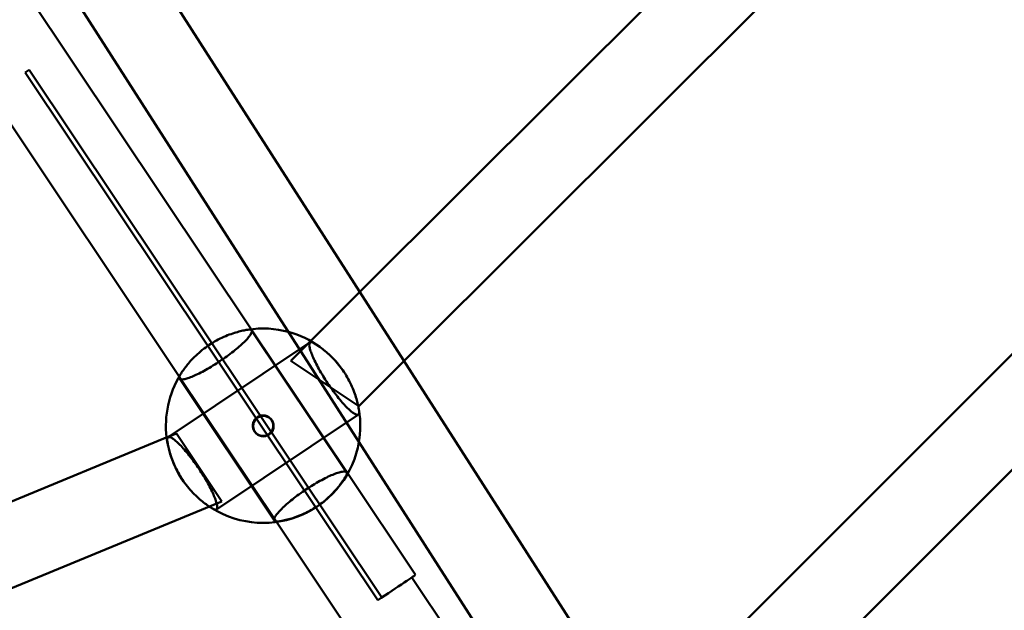
# Model space of a CAD drawing. Units: millimetres. Extents: x 101843 to 110403, y 20663 to 28853.
# Drawn here: x 106069 to 106261, y 23686 to 23802 of the extents above; entities that cross this region are included whole.
import ezdxf

# ---------------------------------------------------------------- set-up
doc = ezdxf.new("R2010")
doc.units = ezdxf.units.MM
for name, color, linetype, lineweight in [('ЗОНА БЕЗОПАСНОСТИ', 251, 'Continuous', 90), ('МАФ', 7, 'Continuous', 50), ('РАЗМЕРЫ', 250, 'Continuous', 25)]:
    doc.layers.add(name, color=color, linetype=linetype, lineweight=lineweight)
doc.styles.get("Standard").update_dxf_attribs({"font": 'candara.ttf'})
doc.dimstyles.new('ISO-25', dxfattribs={"dimtxt": 340, "dimasz": 50, "dimexe": 11.25, "dimexo": 0.63, "dimgap": 15, "dimtad": 1, "dimdec": 0, "dimtxsty": 'Standard', "dimblk": 'OBLIQUE', "dimcen": 2.5, "dimadec": 0, "dimazin": 0, "dimtfac": 1, "dimtdec": 0, "dimtmove": 0, "dimatfit": 3, "dimfxl": 1, "dimarcsym": 0})

# ---------------------------------------------------------------- blocks, each defined once
blk = doc.blocks.new('_Oblique')
at = {"color": 0, "linetype": 'ByBlock', "lineweight": -2}
blk.add_line((-0.5, -0.5), (0.5, 0.5), dxfattribs=at)
blk = doc.blocks.new('*D7')
at = {"layer": 'Defpoints', "color": 0, "transparency": 16777216}
for p in [(109029.49, 26121.81), (102231.49, 22778.91)]:
    blk.add_point(p, dxfattribs=at)
at = {"layer": 'РАЗМЕРЫ', "color": 0, "lineweight": -2, "transparency": 16777216}
for p in [(110360.95, 26776.56), (102231.49, 22778.91)]:
    blk.add_line(p, (109029.49, 26121.81), dxfattribs=at)
at = {"layer": 'РАЗМЕРЫ', "color": 0, "lineweight": -2, "transparency": 16777216, "xscale": 50, "yscale": 50, "zscale": 50}
for p, rotation in [((109029.49, 26121.81), 206.1855715384289), ((102231.49, 22778.91), 26.18557153842891)]:
    blk.add_blockref('_Oblique', p, dxfattribs=dict(at, rotation=rotation))
at = {"layer": 'РАЗМЕРЫ', "color": 0, "transparency": 16777216, "insert": (109634.48, 26686), "char_height": 340, "attachment_point": 5, "rotation": 26.1856}
blk.add_mtext('∅7575', dxfattribs=at)

msp = doc.modelspace()

# ---------------------------------------------------------------- linework, layer by layer
at = {"layer": 'ЗОНА БЕЗОПАСНОСТИ'}
msp.add_circle((105630.49, 24450.36), 3787.74, dxfattribs=at)
at = {"layer": 'МАФ', "color": 0, "linetype": 'Continuous'}
for p, q in [((106338.04, 23950.73, 4663.32), (106135.31, 23748.36, 4663.32)), ((106351.57, 23942.06, 4663.32), (106143.97, 23734.84, 4663.32)), ((106195.91, 23669.13, 4663.32), (106417.03, 23890.25, 4663.32)), ((106206.6, 23657.2, 4663.32), (106428.98, 23879.57, 4663.32)), ((106198.98, 23648.96, 4663.32), (106093.2, 23814.1, 4663.32)), ((106114.04, 23741.04, 4663.32), (106070.28, 23806.53, 4663.32)), ((106185.5, 23640.34, 4663.32), (106079.74, 23805.46, 4663.32)), ((106069.77, 23791.28, 4663.32), (106105.52, 23737.77, 4663.32)), ((106139.57, 23688.53, 4663.32), (106070.57, 23791.81, 4663.32)), ((106063.17, 23786.86, 4663.32), (106099.96, 23731.8, 4663.32)), ((106135.31, 23748.36, 4663.32), (106121.8, 23734.88, 4663.32)), ((106132.92, 23712.78, 4663.32), (106114.04, 23741.04, 4663.32)), ((106132.7, 23713.01, 4663.32), (106114.11, 23740.82, 4663.32)), ((106097.75, 23719.89, 4663.32), (106125.58, 23738.48, 4663.32)), ((106105.52, 23737.77, 4663.32), (106115.05, 23723.52, 4663.32)), ((106121.8, 23734.88, 4663.32), (106135.11, 23725.99, 4663.32)), ((106143.97, 23734.84, 4663.32), (106135.11, 23725.99, 4663.32)), ((106099.96, 23731.8, 4663.32), (106119, 23703.31, 4663.32)), ((106118.56, 23703.56, 4663.32), (106099.98, 23731.38, 4663.32)), ((106132.14, 23732.74, 4663.32), (106132.17, 23732.7, 4663.32)), ((106107.21, 23705.76, 4663.32), (106135.01, 23724.34, 4663.32)), ((106115.05, 23723.52, 4663.32), (106117.17, 23720.34, 4663.32)), ((106118.02, 23723.28, 4663.32), (106118.03, 23723.26, 4663.32)), ((106118.07, 23723.2, 4663.32), (106118.08, 23723.18, 4663.32)), ((106097.73, 23719.96, 4663.32), (105961.99, 23663.87, 4663.32)), ((106099.42, 23720.66, 4663.32), (106097.73, 23719.96, 4663.32)), ((106099.42, 23720.66, 4663.32), (106108.31, 23707.35, 4663.32)), ((106114.69, 23721.05, 4663.32), (106114.7, 23721.03, 4663.32)), ((106114.74, 23720.98, 4663.32), (106114.76, 23720.95, 4663.32)), ((106117.17, 23720.34, 4663.32), (106126.65, 23706.15, 4663.32)), ((106146.18, 23692.94, 4663.32), (106132.92, 23712.78, 4663.32)), ((106100.54, 23711.63, 4663.32), (106100.57, 23711.59, 4663.32)), ((106107.28, 23706.93, 4663.32), (105967.98, 23649.37, 4663.32)), ((106108.31, 23707.35, 4663.32), (106107.28, 23706.93, 4663.32)), ((106126.65, 23706.15, 4663.32), (106138.78, 23688, 4663.32)), ((106119, 23703.31, 4663.32), (106157.17, 23646.19, 4663.32)), ((106145.48, 23692.47, 4663.32), (106168.8, 23657.58, 4663.32))]:
    msp.add_line(p, q, dxfattribs=at)
for centre, start, end in [((106116.34, 23722.18, 4663.32), 74.7759, 98.9222), ((106116.34, 23722.18, 4663.32), 33.7501, 74.7759), ((106116.34, 23722.18, 4663.32), 148.5781, 187.0331), ((106116.38, 23722.13, 4663.32), 350.4986, 8.9664), ((106116.34, 23722.18, 4663.32), 187.0331, 213.7501), ((106116.38, 23722.13, 4663.32), 238.5338, 350.4986)]:
    msp.add_arc(centre, 19, start, end, dxfattribs=at)
at = {"layer": 'МАФ', "color": 0, "linetype": 'Continuous', "extrusion": (-2.14572e-10, 3.21129e-10, -1)}
msp.add_ellipse((106070.52, 23791.77, 4663.32), major_axis=(-6.65, -4.44), ratio=0, start_param=-1.578219, end_param=-1.458738, dxfattribs=at)
at = {"layer": 'МАФ', "color": 0, "linetype": 'Continuous', "extrusion": (3.5668e-16, -3.86844e-20, -1)}
msp.add_ellipse((106116.42, 23722.07, 4663.32), major_axis=(-1.66, -1.11), ratio=0.999992, start_param=-3.141592653589783, end_param=3.141592653589803, dxfattribs=at)
at = {"layer": 'МАФ', "color": 0, "linetype": 'Continuous', "extrusion": (-1.36093e-07, 2.03676e-07, 1)}
msp.add_ellipse((106139.53, 23688.49, 4663.32), major_axis=(6.65, 4.44), ratio=0, start_param=-1.682853, end_param=0.000002, dxfattribs=at)
at = {"layer": 'МАФ', "color": 0, "linetype": 'Continuous'}
for points, knots in [([(106100.13, 23732.09, 4663.32), (106100.04, 23731.94, 4663.32), (106099.98, 23731.81, 4663.32), (106099.91, 23731.56, 4663.32), (106099.92, 23731.45, 4663.32), (106099.98, 23731.38, 4663.32), (106100.03, 23731.3, 4663.32), (106100.13, 23731.25, 4663.32), (106100.41, 23731.2, 4663.32), (106100.61, 23731.21, 4663.32), (106101.08, 23731.29, 4663.32), (106101.35, 23731.37, 4663.32), (106101.97, 23731.58, 4663.32), (106102.31, 23731.71, 4663.32), (106103.02, 23732.01, 4663.32), (106103.41, 23732.19, 4663.32), (106104.25, 23732.61, 4663.32), (106104.69, 23732.84, 4663.32), (106105.6, 23733.35, 4663.32), (106106.07, 23733.63, 4663.32), (106107.01, 23734.2, 4663.32), (106107.47, 23734.5, 4663.32), (106108.36, 23735.09, 4663.32), (106108.81, 23735.41, 4663.32), (106109.7, 23736.05, 4663.32), (106110.13, 23736.38, 4663.32), (106110.96, 23737.03, 4663.32), (106111.34, 23737.35, 4663.32), (106112.04, 23737.96, 4663.32), (106112.36, 23738.25, 4663.32), (106112.91, 23738.79, 4663.32), (106113.16, 23739.05, 4663.32), (106113.59, 23739.55, 4663.32), (106113.77, 23739.77, 4663.32), (106114.02, 23740.18, 4663.32), (106114.1, 23740.35, 4663.32), (106114.18, 23740.63, 4663.32), (106114.16, 23740.74, 4663.32), (106114.06, 23740.9, 4663.32), (106113.96, 23740.95, 4663.32), (106113.71, 23740.98, 4663.32), (106113.57, 23740.98, 4663.32), (106113.4, 23740.95, 4663.32)], [-2.91988, -2.91988, -2.91988, -2.91988, -1.626175, -1.626175, 0, 0, 0, 1.629805, 1.629805, 3.25961, 3.25961, 4.889415, 4.889415, 6.51922, 6.51922, 8.119089, 8.119089, 9.718958, 9.718958, 11.318827, 11.318827, 12.918696, 12.918696, 14.518565, 14.518565, 16.118435, 16.118435, 17.718304, 17.718304, 19.318173, 19.318173, 20.947978, 20.947978, 22.577783, 22.577783, 24.207588, 24.207588, 25.837393, 25.837393, 27.463568, 27.463568, 28.757273, 28.757273, 28.757273, 28.757273]), ([(106113.37, 23740.95, 4663.32), (106113.33, 23740.94, 4663.32), (106113.29, 23740.94, 4663.32), (106113.02, 23740.89, 4663.32), (106112.73, 23740.83, 4663.32), (106112.08, 23740.69, 4663.32), (106111.71, 23740.6, 4663.32), (106110.95, 23740.39, 4663.32), (106110.53, 23740.26, 4663.32), (106109.64, 23739.95, 4663.32), (106109.16, 23739.76, 4663.32), (106108.19, 23739.33, 4663.32), (106107.7, 23739.09, 4663.32), (106106.73, 23738.55, 4663.32), (106106.25, 23738.26, 4663.32), (106105.35, 23737.66, 4663.32), (106104.9, 23737.33, 4663.32), (106104.03, 23736.64, 4663.32), (106103.62, 23736.27, 4663.32), (106102.85, 23735.54, 4663.32), (106102.49, 23735.18, 4663.32), (106101.86, 23734.47, 4663.32), (106101.58, 23734.13, 4663.32), (106101.1, 23733.51, 4663.32), (106100.88, 23733.21, 4663.32), (106100.49, 23732.66, 4663.32), (106100.33, 23732.41, 4663.32), (106100.18, 23732.18, 4663.32), (106100.16, 23732.14, 4663.32), (106100.14, 23732.11, 4663.32)], [28.994574, 28.994574, 28.994574, 28.994574, 29.277198, 29.277198, 30.904904, 30.904904, 32.532611, 32.532611, 34.157627, 34.157627, 35.782644, 35.782644, 37.40766, 37.40766, 39.032677, 39.032677, 40.657694, 40.657694, 42.28271, 42.28271, 43.907727, 43.907727, 45.532744, 45.532744, 47.16045, 47.16045, 48.788156, 48.788156, 49.07078, 49.07078, 49.07078, 49.07078]), ([(106135.14, 23725.1, 4663.32), (106135.17, 23724.92, 4663.32), (106135.18, 23724.76, 4663.32), (106135.15, 23724.5, 4663.32), (106135.09, 23724.4, 4663.32), (106134.94, 23724.29, 4663.32), (106134.83, 23724.27, 4663.32), (106134.54, 23724.34, 4663.32), (106134.37, 23724.42, 4663.32), (106133.96, 23724.67, 4663.32), (106133.74, 23724.84, 4663.32), (106133.24, 23725.26, 4663.32), (106132.97, 23725.51, 4663.32), (106132.44, 23726.06, 4663.32), (106132.14, 23726.37, 4663.32), (106131.53, 23727.07, 4663.32), (106131.21, 23727.46, 4663.32), (106130.56, 23728.28, 4663.32), (106130.23, 23728.71, 4663.32), (106129.59, 23729.6, 4663.32), (106129.28, 23730.05, 4663.32), (106128.68, 23730.94, 4663.32), (106128.39, 23731.4, 4663.32), (106127.81, 23732.34, 4663.32), (106127.54, 23732.81, 4663.32), (106127.03, 23733.72, 4663.32), (106126.79, 23734.17, 4663.32), (106126.38, 23735, 4663.32), (106126.2, 23735.4, 4663.32), (106125.89, 23736.11, 4663.32), (106125.76, 23736.45, 4663.32), (106125.56, 23737.08, 4663.32), (106125.48, 23737.36, 4663.32), (106125.4, 23737.83, 4663.32), (106125.39, 23738.03, 4663.32), (106125.44, 23738.32, 4663.32), (106125.49, 23738.42, 4663.32), (106125.57, 23738.48, 4663.32), (106125.65, 23738.53, 4663.32), (106125.76, 23738.55, 4663.32), (106126.01, 23738.48, 4663.32), (106126.15, 23738.42, 4663.32), (106126.31, 23738.33, 4663.32)], [-28.825635, -28.825635, -28.825635, -28.825635, -27.463568, -27.463568, -25.837393, -25.837393, -24.207588, -24.207588, -22.577783, -22.577783, -20.947978, -20.947978, -19.318173, -19.318173, -17.718304, -17.718304, -16.118435, -16.118435, -14.518565, -14.518565, -12.918696, -12.918696, -11.318827, -11.318827, -9.718958, -9.718958, -8.119089, -8.119089, -6.51922, -6.51922, -4.889415, -4.889415, -3.25961, -3.25961, -1.629805, -1.629805, 0, 0, 0, 1.626175, 1.626175, 2.988242, 2.988242, 2.988242, 2.988242]), ([(106126.31, 23738.33, 4663.32), (106126.34, 23738.31, 4663.32), (106126.37, 23738.29, 4663.32), (106126.61, 23738.14, 4663.32), (106126.86, 23737.98, 4663.32), (106127.41, 23737.61, 4663.32), (106127.71, 23737.39, 4663.32), (106128.33, 23736.91, 4663.32), (106128.67, 23736.63, 4663.32), (106129.38, 23736, 4663.32), (106129.75, 23735.65, 4663.32), (106130.48, 23734.88, 4663.32), (106130.84, 23734.47, 4663.32), (106131.53, 23733.6, 4663.32), (106131.86, 23733.15, 4663.32), (106132.47, 23732.25, 4663.32), (106132.76, 23731.77, 4663.32), (106133.29, 23730.8, 4663.32), (106133.53, 23730.3, 4663.32), (106133.96, 23729.33, 4663.32), (106134.15, 23728.86, 4663.32), (106134.47, 23727.96, 4663.32), (106134.59, 23727.53, 4663.32), (106134.8, 23726.77, 4663.32), (106134.89, 23726.41, 4663.32), (106135.03, 23725.75, 4663.32), (106135.09, 23725.46, 4663.32), (106135.13, 23725.18, 4663.32), (106135.14, 23725.14, 4663.32), (106135.14, 23725.1, 4663.32)], [2.972789, 2.972789, 2.972789, 2.972789, 3.255413, 3.255413, 4.883119, 4.883119, 6.510826, 6.510826, 8.135842, 8.135842, 9.760859, 9.760859, 11.385876, 11.385876, 13.010892, 13.010892, 14.635909, 14.635909, 16.260926, 16.260926, 17.885942, 17.885942, 19.510959, 19.510959, 21.138665, 21.138665, 22.766372, 22.766372, 23.048995, 23.048995, 23.048995, 23.048995]), ([(106118.02, 23723.28, 4663.32), (106117.95, 23723.38, 4663.32), (106117.86, 23723.48, 4663.32), (106117.68, 23723.67, 4663.32), (106117.57, 23723.75, 4663.32), (106117.35, 23723.9, 4663.32), (106117.23, 23723.97, 4663.32), (106116.99, 23724.07, 4663.32), (106116.87, 23724.1, 4663.32), (106116.62, 23724.15, 4663.32), (106116.49, 23724.16, 4663.32), (106116.23, 23724.17, 4663.32), (106116.1, 23724.15, 4663.32), (106115.83, 23724.1, 4663.32), (106115.71, 23724.06, 4663.32), (106115.46, 23723.96, 4663.32), (106115.35, 23723.9, 4663.32), (106115.14, 23723.76, 4663.32), (106115.04, 23723.67, 4663.32), (106114.85, 23723.49, 4663.32), (106114.76, 23723.39, 4663.32), (106114.62, 23723.16, 4663.32), (106114.55, 23723.05, 4663.32), (106114.45, 23722.8, 4663.32), (106114.42, 23722.68, 4663.32), (106114.37, 23722.43, 4663.32), (106114.35, 23722.3, 4663.32), (106114.35, 23722.04, 4663.32), (106114.37, 23721.91, 4663.32), (106114.42, 23721.65, 4663.32), (106114.46, 23721.52, 4663.32), (106114.56, 23721.27, 4663.32), (106114.62, 23721.16, 4663.32), (106114.7, 23721.04, 4663.32), (106114.71, 23721.02, 4663.32), (106114.72, 23721.01, 4663.32)], [0, 0, 0, 0, 0.378239, 0.378239, 0.756477, 0.756477, 1.134716, 1.134716, 1.512955, 1.512955, 1.891152, 1.891152, 2.26935, 2.26935, 2.647547, 2.647547, 3.025745, 3.025745, 3.403942, 3.403942, 3.78214, 3.78214, 4.160337, 4.160337, 4.538535, 4.538535, 4.916774, 4.916774, 5.295012, 5.295012, 5.673251, 5.673251, 6.05149, 6.05149, 6.110859, 6.110859, 6.110859, 6.110859]), ([(106114.73, 23720.99, 4663.32), (106114.72, 23721.01, 4663.32), (106114.71, 23721.02, 4663.32), (106114.63, 23721.14, 4663.32), (106114.57, 23721.25, 4663.32), (106114.47, 23721.5, 4663.32), (106114.43, 23721.63, 4663.32), (106114.38, 23721.89, 4663.32), (106114.37, 23722.02, 4663.32), (106114.37, 23722.28, 4663.32), (106114.38, 23722.41, 4663.32), (106114.43, 23722.66, 4663.32), (106114.47, 23722.78, 4663.32), (106114.57, 23723.03, 4663.32), (106114.63, 23723.14, 4663.32), (106114.78, 23723.37, 4663.32), (106114.86, 23723.47, 4663.32), (106115.05, 23723.65, 4663.32), (106115.15, 23723.74, 4663.32), (106115.36, 23723.88, 4663.32), (106115.48, 23723.94, 4663.32), (106115.72, 23724.04, 4663.32), (106115.85, 23724.08, 4663.32), (106116.11, 23724.13, 4663.32), (106116.24, 23724.14, 4663.32), (106116.51, 23724.14, 4663.32), (106116.63, 23724.13, 4663.32), (106116.88, 23724.08, 4663.32), (106117.01, 23724.04, 4663.32), (106117.25, 23723.95, 4663.32), (106117.37, 23723.88, 4663.32), (106117.59, 23723.73, 4663.32), (106117.69, 23723.65, 4663.32), (106117.88, 23723.46, 4663.32), (106117.96, 23723.36, 4663.32), (106118.04, 23723.24, 4663.32), (106118.05, 23723.23, 4663.32), (106118.06, 23723.22, 4663.32)], [2.978423, 2.978423, 2.978423, 2.978423, 3.025745, 3.025745, 3.403942, 3.403942, 3.78214, 3.78214, 4.160337, 4.160337, 4.538535, 4.538535, 4.916774, 4.916774, 5.295012, 5.295012, 5.673251, 5.673251, 6.05149, 6.05149, 6.429729, 6.429729, 6.807967, 6.807967, 7.186206, 7.186206, 7.564445, 7.564445, 7.942642, 7.942642, 8.32084, 8.32084, 8.699037, 8.699037, 9.077235, 9.077235, 9.124556, 9.124556, 9.124556, 9.124556]), ([(106118.07, 23723.19, 4663.32), (106118.07, 23723.19, 4663.32), (106118.07, 23723.2, 4663.32), (106118, 23723.31, 4663.32), (106117.91, 23723.41, 4663.32), (106117.73, 23723.59, 4663.32), (106117.62, 23723.68, 4663.32), (106117.4, 23723.83, 4663.32), (106117.28, 23723.89, 4663.32), (106117.04, 23723.99, 4663.32), (106116.92, 23724.03, 4663.32), (106116.67, 23724.08, 4663.32), (106116.54, 23724.09, 4663.32), (106116.28, 23724.09, 4663.32), (106116.15, 23724.08, 4663.32), (106115.88, 23724.03, 4663.32), (106115.76, 23723.99, 4663.32), (106115.51, 23723.89, 4663.32), (106115.4, 23723.82, 4663.32), (106115.19, 23723.68, 4663.32), (106115.09, 23723.6, 4663.32), (106114.9, 23723.42, 4663.32), (106114.81, 23723.31, 4663.32), (106114.67, 23723.09, 4663.32), (106114.6, 23722.97, 4663.32), (106114.5, 23722.73, 4663.32), (106114.47, 23722.6, 4663.32), (106114.42, 23722.36, 4663.32), (106114.4, 23722.23, 4663.32), (106114.4, 23721.97, 4663.32), (106114.42, 23721.83, 4663.32), (106114.47, 23721.57, 4663.32), (106114.51, 23721.44, 4663.32), (106114.61, 23721.2, 4663.32), (106114.67, 23721.08, 4663.32), (106114.74, 23720.97, 4663.32), (106114.75, 23720.97, 4663.32), (106114.75, 23720.97, 4663.32)], [3.011362, 3.011362, 3.011362, 3.011362, 3.025745, 3.025745, 3.403942, 3.403942, 3.78214, 3.78214, 4.160337, 4.160337, 4.538535, 4.538535, 4.916774, 4.916774, 5.295012, 5.295012, 5.673251, 5.673251, 6.05149, 6.05149, 6.429729, 6.429729, 6.807967, 6.807967, 7.186206, 7.186206, 7.564445, 7.564445, 7.942642, 7.942642, 8.32084, 8.32084, 8.699037, 8.699037, 9.077235, 9.077235, 9.091617, 9.091617, 9.091617, 9.091617]), ([(106114.72, 23721.01, 4663.32), (106114.79, 23720.92, 4663.32), (106114.86, 23720.83, 4663.32), (106115.03, 23720.66, 4663.32), (106115.13, 23720.58, 4663.32), (106115.35, 23720.43, 4663.32), (106115.47, 23720.36, 4663.32), (106115.72, 23720.26, 4663.32), (106115.84, 23720.23, 4663.32), (106116.09, 23720.18, 4663.32), (106116.22, 23720.17, 4663.32), (106116.48, 23720.16, 4663.32), (106116.61, 23720.18, 4663.32), (106116.87, 23720.23, 4663.32), (106117, 23720.27, 4663.32), (106117.25, 23720.37, 4663.32), (106117.36, 23720.43, 4663.32), (106117.57, 23720.57, 4663.32), (106117.67, 23720.65, 4663.32), (106117.86, 23720.84, 4663.32), (106117.94, 23720.94, 4663.32), (106118.09, 23721.17, 4663.32), (106118.15, 23721.28, 4663.32), (106118.25, 23721.53, 4663.32), (106118.29, 23721.65, 4663.32), (106118.34, 23721.9, 4663.32), (106118.35, 23722.03, 4663.32), (106118.35, 23722.29, 4663.32), (106118.34, 23722.42, 4663.32), (106118.29, 23722.68, 4663.32), (106118.25, 23722.81, 4663.32), (106118.16, 23723.04, 4663.32), (106118.11, 23723.14, 4663.32), (106118.05, 23723.23, 4663.32)], [6.110859, 6.110859, 6.110859, 6.110859, 6.429729, 6.429729, 6.807967, 6.807967, 7.186206, 7.186206, 7.564445, 7.564445, 7.942642, 7.942642, 8.32084, 8.32084, 8.699037, 8.699037, 9.077235, 9.077235, 9.455432, 9.455432, 9.83363, 9.83363, 10.211827, 10.211827, 10.590025, 10.590025, 10.968264, 10.968264, 11.346502, 11.346502, 11.724741, 11.724741, 12.043611, 12.043611, 12.043611, 12.043611]), ([(106118.06, 23723.22, 4663.32), (106118.12, 23723.12, 4663.32), (106118.17, 23723.02, 4663.32), (106118.26, 23722.79, 4663.32), (106118.3, 23722.66, 4663.32), (106118.36, 23722.4, 4663.32), (106118.37, 23722.27, 4663.32), (106118.37, 23722.01, 4663.32), (106118.35, 23721.88, 4663.32), (106118.3, 23721.63, 4663.32), (106118.27, 23721.51, 4663.32), (106118.17, 23721.26, 4663.32), (106118.11, 23721.15, 4663.32), (106117.96, 23720.92, 4663.32), (106117.87, 23720.82, 4663.32), (106117.69, 23720.63, 4663.32), (106117.58, 23720.55, 4663.32), (106117.48, 23720.48, 4663.32)], [9.124556, 9.124556, 9.124556, 9.124556, 9.455432, 9.455432, 9.83363, 9.83363, 10.211827, 10.211827, 10.590025, 10.590025, 10.968264, 10.968264, 11.346502, 11.346502, 11.724741, 11.724741, 12.10298, 12.10298, 12.10298, 12.10298]), ([(106117.51, 23720.43, 4663.32), (106117.62, 23720.5, 4663.32), (106117.72, 23720.58, 4663.32), (106117.91, 23720.77, 4663.32), (106117.99, 23720.87, 4663.32), (106118.14, 23721.09, 4663.32), (106118.2, 23721.21, 4663.32), (106118.3, 23721.45, 4663.32), (106118.34, 23721.58, 4663.32), (106118.39, 23721.82, 4663.32), (106118.4, 23721.95, 4663.32), (106118.4, 23722.21, 4663.32), (106118.39, 23722.35, 4663.32), (106118.34, 23722.61, 4663.32), (106118.3, 23722.74, 4663.32), (106118.2, 23722.98, 4663.32), (106118.14, 23723.09, 4663.32), (106118.07, 23723.19, 4663.32)], [0, 0, 0, 0, 0.378239, 0.378239, 0.756477, 0.756477, 1.134716, 1.134716, 1.512955, 1.512955, 1.891152, 1.891152, 2.26935, 2.26935, 2.647547, 2.647547, 3.011362, 3.011362, 3.011362, 3.011362]), ([(106097.61, 23719.15, 4663.32), (106097.59, 23719.33, 4663.32), (106097.58, 23719.49, 4663.32), (106097.62, 23719.75, 4663.32), (106097.68, 23719.84, 4663.32), (106097.76, 23719.89, 4663.32), (106097.82, 23719.93, 4663.32), (106097.9, 23719.95, 4663.32), (106098.01, 23719.94, 4663.32)], [-2.988242, -2.988242, -2.988242, -2.988242, -1.626175, -1.626175, 0, 0, 0, 1.292461, 1.292461, 1.292461, 1.292461]), ([(106098.01, 23719.94, 4663.32), (106098.04, 23719.93, 4663.32), (106098.07, 23719.93, 4663.32), (106098.24, 23719.88, 4663.32), (106098.42, 23719.8, 4663.32), (106098.82, 23719.54, 4663.32), (106099.05, 23719.37, 4663.32), (106099.55, 23718.94, 4663.32), (106099.82, 23718.69, 4663.32), (106100.36, 23718.13, 4663.32), (106100.66, 23717.82, 4663.32), (106101.27, 23717.12, 4663.32), (106101.59, 23716.73, 4663.32), (106102.24, 23715.91, 4663.32), (106102.57, 23715.47, 4663.32), (106103.22, 23714.58, 4663.32), (106103.53, 23714.13, 4663.32), (106104.12, 23713.24, 4663.32), (106104.42, 23712.78, 4663.32), (106105, 23711.85, 4663.32), (106105.27, 23711.38, 4663.32), (106105.78, 23710.46, 4663.32), (106106.01, 23710.02, 4663.32), (106106.42, 23709.19, 4663.32), (106106.6, 23708.8, 4663.32), (106106.9, 23708.09, 4663.32), (106107.03, 23707.75, 4663.32), (106107.23, 23707.13, 4663.32), (106107.3, 23706.85, 4663.32), (106107.38, 23706.38, 4663.32), (106107.39, 23706.19, 4663.32), (106107.34, 23705.91, 4663.32), (106107.28, 23705.81, 4663.32), (106107.12, 23705.71, 4663.32), (106107.01, 23705.7, 4663.32), (106106.75, 23705.76, 4663.32), (106106.61, 23705.83, 4663.32), (106106.45, 23705.93, 4663.32)], [1.292461, 1.292461, 1.292461, 1.292461, 1.629805, 1.629805, 3.25961, 3.25961, 4.889415, 4.889415, 6.51922, 6.51922, 8.119089, 8.119089, 9.718958, 9.718958, 11.318827, 11.318827, 12.918696, 12.918696, 14.518565, 14.518565, 16.118435, 16.118435, 17.718304, 17.718304, 19.318173, 19.318173, 20.947978, 20.947978, 22.577783, 22.577783, 24.207588, 24.207588, 25.837393, 25.837393, 27.463568, 27.463568, 28.825635, 28.825635, 28.825635, 28.825635]), ([(106117.48, 23720.48, 4663.32), (106117.37, 23720.41, 4663.32), (106117.26, 23720.35, 4663.32), (106117.02, 23720.25, 4663.32), (106116.89, 23720.21, 4663.32), (106116.63, 23720.16, 4663.32), (106116.49, 23720.14, 4663.32), (106116.23, 23720.15, 4663.32), (106116.1, 23720.16, 4663.32), (106115.85, 23720.21, 4663.32), (106115.73, 23720.24, 4663.32), (106115.49, 23720.34, 4663.32), (106115.37, 23720.41, 4663.32), (106115.15, 23720.56, 4663.32), (106115.04, 23720.64, 4663.32), (106114.87, 23720.82, 4663.32), (106114.8, 23720.9, 4663.32), (106114.73, 23720.99, 4663.32)], [0, 0, 0, 0, 0.378239, 0.378239, 0.756477, 0.756477, 1.134716, 1.134716, 1.512955, 1.512955, 1.891152, 1.891152, 2.26935, 2.26935, 2.647547, 2.647547, 2.978423, 2.978423, 2.978423, 2.978423]), ([(106114.75, 23720.97, 4663.32), (106114.82, 23720.87, 4663.32), (106114.9, 23720.77, 4663.32), (106115.08, 23720.59, 4663.32), (106115.18, 23720.5, 4663.32), (106115.4, 23720.35, 4663.32), (106115.52, 23720.29, 4663.32), (106115.77, 23720.19, 4663.32), (106115.89, 23720.15, 4663.32), (106116.14, 23720.1, 4663.32), (106116.27, 23720.09, 4663.32), (106116.53, 23720.09, 4663.32), (106116.66, 23720.1, 4663.32), (106116.92, 23720.15, 4663.32), (106117.05, 23720.19, 4663.32), (106117.29, 23720.3, 4663.32), (106117.41, 23720.36, 4663.32), (106117.51, 23720.43, 4663.32)], [9.091617, 9.091617, 9.091617, 9.091617, 9.455432, 9.455432, 9.83363, 9.83363, 10.211827, 10.211827, 10.590025, 10.590025, 10.968264, 10.968264, 11.346502, 11.346502, 11.724741, 11.724741, 12.10298, 12.10298, 12.10298, 12.10298]), ([(106105.83, 23706.33, 4663.32), (106105.76, 23706.37, 4663.32), (106105.69, 23706.42, 4663.32), (106105.34, 23706.66, 4663.32), (106105.04, 23706.88, 4663.32), (106104.41, 23707.37, 4663.32), (106104.07, 23707.65, 4663.32), (106103.36, 23708.28, 4663.32), (106102.99, 23708.64, 4663.32), (106102.26, 23709.41, 4663.32), (106101.89, 23709.82, 4663.32), (106101.2, 23710.69, 4663.32), (106100.87, 23711.14, 4663.32), (106100.27, 23712.04, 4663.32), (106099.98, 23712.52, 4663.32), (106099.45, 23713.49, 4663.32), (106099.2, 23713.98, 4663.32), (106098.77, 23714.95, 4663.32), (106098.59, 23715.43, 4663.32), (106098.28, 23716.32, 4663.32), (106098.15, 23716.74, 4663.32), (106097.94, 23717.5, 4663.32), (106097.86, 23717.86, 4663.32), (106097.72, 23718.51, 4663.32), (106097.67, 23718.8, 4663.32), (106097.63, 23719.08, 4663.32), (106097.62, 23719.12, 4663.32), (106097.61, 23719.15, 4663.32)], [30.477674, 30.477674, 30.477674, 30.477674, 30.904904, 30.904904, 32.532611, 32.532611, 34.157627, 34.157627, 35.782644, 35.782644, 37.40766, 37.40766, 39.032677, 39.032677, 40.657694, 40.657694, 42.28271, 42.28271, 43.907727, 43.907727, 45.532744, 45.532744, 47.16045, 47.16045, 48.788156, 48.788156, 49.07078, 49.07078, 49.07078, 49.07078]), ([(106132.54, 23712.25, 4663.32), (106132.64, 23712.41, 4663.32), (106132.7, 23712.55, 4663.32), (106132.76, 23712.81, 4663.32), (106132.75, 23712.93, 4663.32), (106132.64, 23713.09, 4663.32), (106132.54, 23713.15, 4663.32), (106132.25, 23713.2, 4663.32), (106132.05, 23713.19, 4663.32), (106131.58, 23713.11, 4663.32), (106131.3, 23713.04, 4663.32), (106130.68, 23712.84, 4663.32), (106130.33, 23712.71, 4663.32), (106129.62, 23712.42, 4663.32), (106129.23, 23712.24, 4663.32), (106128.39, 23711.83, 4663.32), (106127.95, 23711.59, 4663.32), (106127.03, 23711.09, 4663.32), (106126.56, 23710.81, 4663.32), (106125.63, 23710.24, 4663.32), (106125.16, 23709.94, 4663.32), (106124.28, 23709.35, 4663.32), (106123.82, 23709.03, 4663.32), (106122.94, 23708.39, 4663.32), (106122.5, 23708.06, 4663.32), (106121.68, 23707.41, 4663.32), (106121.3, 23707.08, 4663.32), (106120.6, 23706.47, 4663.32), (106120.28, 23706.18, 4663.32), (106119.74, 23705.63, 4663.32), (106119.49, 23705.37, 4663.32), (106119.06, 23704.87, 4663.32), (106118.89, 23704.63, 4663.32), (106118.64, 23704.23, 4663.32), (106118.56, 23704.05, 4663.32), (106118.49, 23703.76, 4663.32), (106118.51, 23703.64, 4663.32), (106118.56, 23703.56, 4663.32), (106118.62, 23703.48, 4663.32), (106118.71, 23703.43, 4663.32), (106118.98, 23703.39, 4663.32), (106119.13, 23703.39, 4663.32), (106119.32, 23703.42, 4663.32)], [-28.825635, -28.825635, -28.825635, -28.825635, -27.463568, -27.463568, -25.837393, -25.837393, -24.207588, -24.207588, -22.577783, -22.577783, -20.947978, -20.947978, -19.318173, -19.318173, -17.718304, -17.718304, -16.118435, -16.118435, -14.518565, -14.518565, -12.918696, -12.918696, -11.318827, -11.318827, -9.718958, -9.718958, -8.119089, -8.119089, -6.51922, -6.51922, -4.889415, -4.889415, -3.25961, -3.25961, -1.629805, -1.629805, 0, 0, 0, 1.626175, 1.626175, 2.988242, 2.988242, 2.988242, 2.988242]), ([(106119.32, 23703.42, 4663.32), (106119.35, 23703.42, 4663.32), (106119.39, 23703.43, 4663.32), (106119.67, 23703.47, 4663.32), (106119.96, 23703.52, 4663.32), (106120.62, 23703.66, 4663.32), (106120.98, 23703.74, 4663.32), (106121.75, 23703.95, 4663.32), (106122.17, 23704.08, 4663.32), (106123.07, 23704.39, 4663.32), (106123.54, 23704.57, 4663.32), (106124.51, 23705, 4663.32), (106125.01, 23705.24, 4663.32), (106125.98, 23705.78, 4663.32), (106126.46, 23706.07, 4663.32), (106127.36, 23706.67, 4663.32), (106127.81, 23707, 4663.32), (106128.68, 23707.69, 4663.32), (106129.09, 23708.06, 4663.32), (106129.86, 23708.79, 4663.32), (106130.21, 23709.16, 4663.32), (106130.84, 23709.87, 4663.32), (106131.12, 23710.21, 4663.32), (106131.6, 23710.84, 4663.32), (106131.82, 23711.14, 4663.32), (106132.2, 23711.7, 4663.32), (106132.35, 23711.95, 4663.32), (106132.5, 23712.19, 4663.32), (106132.52, 23712.22, 4663.32), (106132.54, 23712.25, 4663.32)], [2.972789, 2.972789, 2.972789, 2.972789, 3.255413, 3.255413, 4.883119, 4.883119, 6.510826, 6.510826, 8.135842, 8.135842, 9.760859, 9.760859, 11.385876, 11.385876, 13.010892, 13.010892, 14.635909, 14.635909, 16.260926, 16.260926, 17.885942, 17.885942, 19.510959, 19.510959, 21.138665, 21.138665, 22.766372, 22.766372, 23.048995, 23.048995, 23.048995, 23.048995]), ([(106106.45, 23705.93, 4663.32), (106106.42, 23705.95, 4663.32), (106106.38, 23705.97, 4663.32), (106106.2, 23706.09, 4663.32), (106106.02, 23706.2, 4663.32), (106105.83, 23706.33, 4663.32)], [28.994574, 28.994574, 28.994574, 28.994574, 29.277198, 29.277198, 30.477674, 30.477674, 30.477674, 30.477674])]:
    msp.add_open_spline(points, degree=3, knots=knots, dxfattribs=at)
for points in [[(106113.4, 23740.95, 4663.32), (106113.39, 23740.95, 4663.32), (106113.38, 23740.95, 4663.32), (106113.37, 23740.95, 4663.32)], [(106100.14, 23732.11, 4663.32), (106100.14, 23732.1, 4663.32), (106100.13, 23732.1, 4663.32), (106100.13, 23732.09, 4663.32)], [(106118.05, 23723.23, 4663.32), (106118.04, 23723.24, 4663.32), (106118.03, 23723.26, 4663.32), (106118.02, 23723.28, 4663.32)]]:
    msp.add_open_spline(points, degree=3, dxfattribs=at)

# ---------------------------------------------------------------- dimensions: what is measured, and where the dimension line sits
at = {"layer": 'РАЗМЕРЫ'}
dim = msp.add_diameter_dim_2p(p1=(102231.49, 22778.91), p2=(109029.49, 26121.81), dimstyle='ISO-25', dxfattribs=at)
dim.commit()
dim.dimension.update_dxf_attribs({"geometry": '*D7', "text_midpoint": (109634.48, 26686)})

doc.saveas('drawing.dxf')
